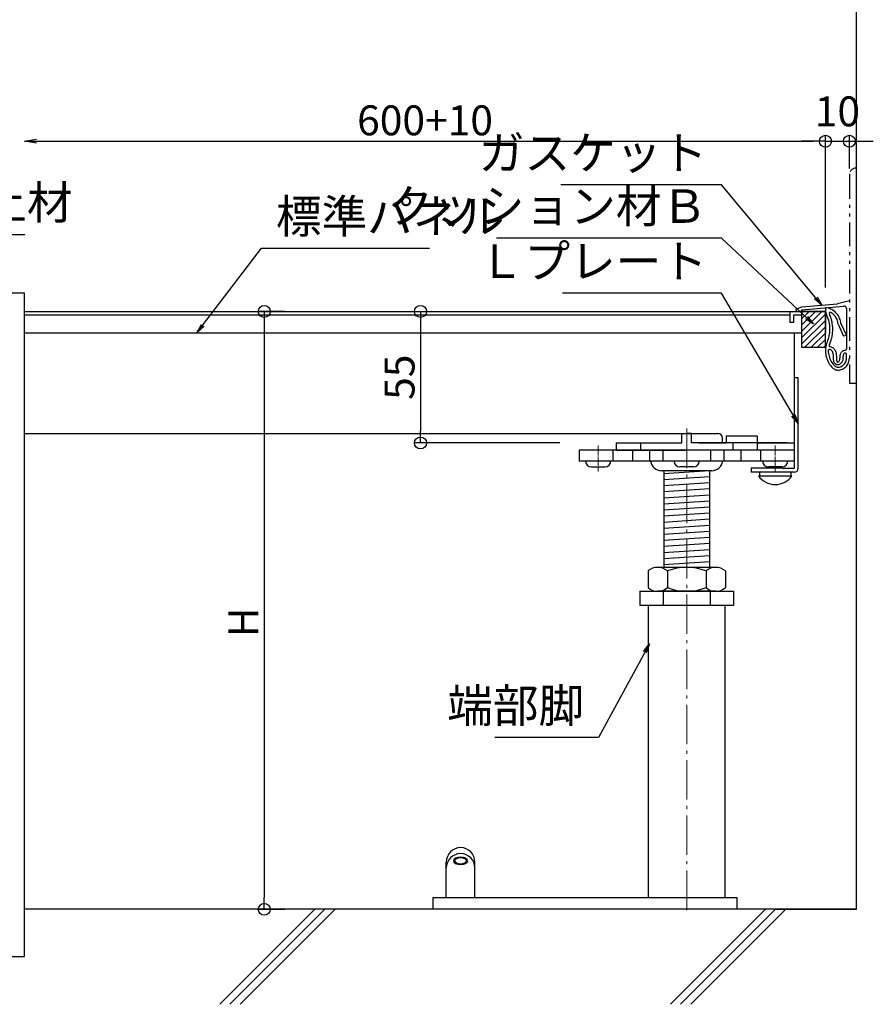
# Model space of a CAD drawing. Extents: x -13979 to -11979, y 6063 to 7448.
# Drawn here: x -12726 to -12369, y 6599 to 7010 of the extents above; entities that cross this region are included whole.
import ezdxf

# ---------------------------------------------------------------- set-up
doc = ezdxf.new("R2010")
doc.units = 0
doc.header["$LTSCALE"] = 0.33
doc.header["$MEASUREMENT"] = 0
doc.linetypes.add('CENTER', pattern=[12, 5, -0.8, 0.4, -0.8, 5])
doc.linetypes.add('PHANTOM2', pattern=[20, 10, -2.5, 1.25, -2.5, 1.25, -2.5])
doc.layers.get('0').update_dxf_attribs({"linetype": 'CONTINUOUS'})
doc.layers.get('DEFPOINTS').update_dxf_attribs({"linetype": 'CONTINUOUS'})
for name, color, linetype in [('08文字', 21, 'CONTINUOUS'), ('7', 9, 'CONTINUOUS'), ('F-0', 7, 'CONTINUOUS'), ('一般寸法', 11, 'CONTINUOUS'), ('支持ﾎﾞﾙﾄ', 5, 'CONTINUOUS'), ('ｺﾞﾑ座', 3, 'CONTINUOUS'), ('ﾅｯﾄ', 30, 'CONTINUOUS'), ('ﾊﾟｲﾌﾟ', 3, 'CONTINUOUS'), ('ﾊﾟﾈﾙ', 4, 'CONTINUOUS'), ('ﾊﾟﾈﾙ受け', 2, 'CONTINUOUS')]:
    doc.layers.add(name, color=color, linetype=linetype)
doc.layers.add('center', color=5, linetype='CENTER', lineweight=18)
doc.styles.get("Standard").update_dxf_attribs({"font": 'simplex.shx', "width": 0.8, "bigfont": 'bigfont.shx'})
doc.dimstyles.new('一般寸法', dxfattribs={"dimscale": 4, "dimtxt": 3.5, "dimasz": 1, "dimexe": 0.5, "dimexo": 2, "dimgap": 0.5, "dimtad": 1, "dimzin": 9, "dimdsep": 46, "dimtxsty": 'Standard', "dimblk1": 'ORIGIN', "dimblk2": 'ORIGIN', "dimsah": 1, "dimcen": 1, "dimclrd": 11, "dimclre": 11, "dimclrt": 2, "dimadec": 0, "dimazin": 2, "dimtfac": 1, "dimtmove": 2, "dimatfit": 3, "dimldrblk": 'OPEN', "dimfxl": 0.5, "dimtolj": 1, "dimtzin": 9, "dimarcsym": 0})
doc.dimstyles.new('平面割付寸法', dxfattribs={"dimscale": 4, "dimtxt": 3.5, "dimasz": 1, "dimexe": 0.5, "dimexo": 2, "dimgap": 0.5, "dimtad": 1, "dimlfac": 5, "dimzin": 9, "dimdsep": 46, "dimtxsty": 'Standard', "dimblk1": 'ORIGIN', "dimblk2": 'ORIGIN', "dimsah": 1, "dimcen": 1, "dimclrd": 11, "dimclre": 11, "dimclrt": 2, "dimadec": 0, "dimazin": 2, "dimtfac": 1, "dimtmove": 2, "dimatfit": 3, "dimldrblk": 'OPEN', "dimfxl": 0.5, "dimtolj": 1, "dimtzin": 9, "dimarcsym": 0})
doc.dimstyles.new('詳細寸法', dxfattribs={"dimscale": 5, "dimtxt": 2.5, "dimasz": 1, "dimexe": 0.5, "dimexo": 2, "dimgap": 0.5, "dimtad": 1, "dimzin": 9, "dimdsep": 46, "dimtxsty": 'Standard', "dimblk1": 'ORIGIN', "dimblk2": 'ORIGIN', "dimsah": 1, "dimcen": 1, "dimclrd": 11, "dimclre": 11, "dimclrt": 2, "dimadec": 0, "dimazin": 2, "dimtfac": 1, "dimtmove": 2, "dimatfit": 3, "dimldrblk": 'OPEN', "dimfxl": 0.5, "dimtolj": 1, "dimtzin": 9, "dimarcsym": 0})

# ---------------------------------------------------------------- blocks, each defined once
blk = doc.blocks.new('_OPEN')
at = {"color": 0, "linetype": 'ByBlock'}
for p, q in [((-1, 0.167), (0, 0)), ((0, 0), (-1, -0.167)), ((0, 0), (-1, 0))]:
    blk.add_line(p, q, dxfattribs=at)
blk = doc.blocks.new('_ORIGIN')
at = {"color": 0, "linetype": 'ByBlock'}
blk.add_line((0, 0), (-1, 0), dxfattribs=at)
blk.add_circle((0, 0), 0.5, dxfattribs=at)
blk = doc.blocks.new('*D54')
at = {"layer": 'DEFPOINTS', "color": 0, "transparency": 16777216}
for p in [(-12389.41, 6959.51), (-12724.12, 6895.99), (-12389.41, 6888.35)]:
    blk.add_point(p, dxfattribs=at)
at = {"layer": '一般寸法', "color": 11, "lineweight": -2, "transparency": 16777216}
for p, q in [((-12389.41, 6898.35), (-12389.41, 6962.01)), ((-12719.12, 6959.51), (-12394.41, 6959.51))]:
    blk.add_line(p, q, dxfattribs=at)
at = {"layer": '一般寸法', "color": 11, "lineweight": -2, "transparency": 16777216, "xscale": 5, "yscale": 5, "zscale": 5}
blk.add_blockref('_ORIGIN', (-12389.41, 6959.51), dxfattribs=at)
at = {"layer": '一般寸法', "color": 11, "lineweight": -2, "transparency": 16777216, "xscale": 5, "yscale": 5, "zscale": 5, "rotation": 180}
blk.add_blockref('_OPEN', (-12724.12, 6959.51), dxfattribs=at)
at = {"layer": '一般寸法', "color": 2, "transparency": 16777216, "insert": (-12556.77, 6968.26), "char_height": 12.5, "attachment_point": 5}
blk.add_mtext('\\A1;600+10', dxfattribs=at)
blk = doc.blocks.new('*D55')
at = {"layer": 'DEFPOINTS', "color": 0, "transparency": 16777216}
for p in [(-12379.41, 6959.51), (-12379.41, 6938.1), (-12389.41, 6891.35)]:
    blk.add_point(p, dxfattribs=at)
at = {"layer": '一般寸法', "color": 11, "lineweight": -2, "transparency": 16777216}
for p, q in [((-12389.41, 6901.35), (-12389.41, 6962.01)), ((-12379.41, 6948.1), (-12379.41, 6962.01)), ((-12394.41, 6959.51), (-12399.41, 6959.51)), ((-12389.41, 6959.51), (-12379.41, 6959.51)), ((-12374.41, 6959.51), (-12369.41, 6959.51))]:
    blk.add_line(p, q, dxfattribs=at)
at = {"layer": '一般寸法', "color": 11, "lineweight": -2, "transparency": 16777216, "xscale": 5, "yscale": 5, "zscale": 5}
blk.add_blockref('_ORIGIN', (-12389.41, 6959.51), dxfattribs=at)
at = {"layer": '一般寸法', "color": 11, "lineweight": -2, "transparency": 16777216, "xscale": 5, "yscale": 5, "zscale": 5, "rotation": 180}
blk.add_blockref('_ORIGIN', (-12379.41, 6959.51), dxfattribs=at)
at = {"layer": '一般寸法', "color": 2, "transparency": 16777216, "insert": (-12384.41, 6972.01), "char_height": 12.5, "attachment_point": 5}
blk.add_mtext('\\A1;10', dxfattribs=at)
blk = doc.blocks.new('*D56')
at = {"layer": 'DEFPOINTS', "color": 0, "transparency": 16777216}
for p in [(-12558.67, 6888.35), (-12558.67, 6833.35), (-12490.41, 6833.35)]:
    blk.add_point(p, dxfattribs=at)
at = {"layer": '一般寸法', "color": 11, "lineweight": -2, "transparency": 16777216}
for p, q in [((-12568.67, 6888.35), (-12561.17, 6888.35)), ((-12558.67, 6883.35), (-12558.67, 6838.35)), ((-12500.41, 6833.35), (-12561.17, 6833.35))]:
    blk.add_line(p, q, dxfattribs=at)
at = {"layer": '一般寸法', "color": 11, "lineweight": -2, "transparency": 16777216, "xscale": 5, "yscale": 5, "zscale": 5}
for p, rotation in [((-12558.67, 6888.35), 90), ((-12558.67, 6833.35), 270)]:
    blk.add_blockref('_ORIGIN', p, dxfattribs=dict(at, rotation=rotation))
at = {"layer": '一般寸法', "color": 2, "transparency": 16777216, "insert": (-12567.42, 6860.85), "char_height": 12.5, "attachment_point": 5, "rotation": 90}
blk.add_mtext('\\A1;55', dxfattribs=at)
blk = doc.blocks.new('*D10')
at = {"layer": 'DEFPOINTS', "color": 0, "transparency": 16777216}
for p in [(-12605.35, 6888.35), (-12623.97, 6638.35), (-12605.35, 6638.35)]:
    blk.add_point(p, dxfattribs=at)
at = {"layer": '一般寸法', "color": 11, "lineweight": -2, "transparency": 16777216}
for p, q in [((-12615.35, 6888.35), (-12626.47, 6888.35)), ((-12623.97, 6883.35), (-12623.97, 6643.35)), ((-12615.35, 6638.35), (-12626.47, 6638.35))]:
    blk.add_line(p, q, dxfattribs=at)
at = {"layer": '一般寸法', "color": 11, "lineweight": -2, "transparency": 16777216, "xscale": 5, "yscale": 5, "zscale": 5}
for p, rotation in [((-12623.97, 6888.35), 90), ((-12623.97, 6638.35), 270)]:
    blk.add_blockref('_ORIGIN', p, dxfattribs=dict(at, rotation=rotation))
at = {"layer": '一般寸法', "color": 2, "transparency": 16777216, "insert": (-12632.72, 6758.35), "char_height": 12.5, "attachment_point": 5, "rotation": 90}
blk.add_mtext('\\A1;H', dxfattribs=at)

msp = doc.modelspace()

# ---------------------------------------------------------------- hatches: boundary and pattern name
at = {"layer": 'ｺﾞﾑ座', "linetype": 'Continuous', "ltscale": 3}
h = msp.add_hatch(dxfattribs=at)
h.set_pattern_fill('ANSI31', color=0, scale=15, style=0)
h.set_pattern_definition([(45, (-14046.4293, 10745.6776), (-1.3258252, 1.3258252), [])])
h.paths.add_polyline_path([(-12399.4131, 6873.3543), (-12389.4131, 6873.3543), (-12389.4131, 6888.3543), (-12399.4131, 6888.3543)])

# ---------------------------------------------------------------- linework, layer by layer
at = {"color": 3, "linetype": 'PHANTOM2', "ltscale": 3}
for p, q in [((-12379.4132, 6945.3543), (-12379.4132, 6858.3543)), ((-12379.4132, 6858.3543), (-12376.4133, 6858.3543))]:
    msp.add_line(p, q, dxfattribs=at)
at = {"color": 3, "linetype": 'Continuous'}
for p, q in [((-12379.4132, 6892.8093), (-12384.3933, 6891.5733)), ((-12401.7662, 6889.3503), (-12399.3362, 6890.2653)), ((-12401.7662, 6889.3503), (-12401.6792, 6888.3543)), ((-12401.6792, 6888.3543), (-12399.1892, 6888.5733)), ((-12399.3362, 6890.2653), (-12384.3933, 6891.5733)), ((-12399.2313, 6889.0712), (-12381.6993, 6890.6043)), ((-12399.1892, 6888.5733), (-12399.2313, 6889.0712)), ((-12389.3972, 6889.9293), (-12389.4111, 6889.4105)), ((-12389.4111, 6889.4105), (-12389.3882, 6888.8913)), ((-12388.8489, 6889.8465), (-12389.3972, 6889.9293)), ((-12389.3882, 6888.8913), (-12389.3296, 6888.3737)), ((-12389.3296, 6888.3737), (-12389.2322, 6887.8623)), ((-12389.3296, 6888.3737), (-12389.2321, 6887.8623)), ((-12389.2322, 6887.8623), (-12389.1038, 6887.388)), ((-12388.3081, 6889.7223), (-12388.8489, 6889.8465)), ((-12387.779, 6889.5578), (-12388.3081, 6889.7223)), ((-12387.2643, 6889.3534), (-12387.779, 6889.5578)), ((-12387.6622, 6887.8619), (-12387.7471, 6887.7723)), ((-12387.5581, 6887.9283), (-12387.6622, 6887.8619)), ((-12387.4407, 6887.9696), (-12387.5581, 6887.9283)), ((-12387.3182, 6887.9793), (-12387.4407, 6887.9696)), ((-12387.199, 6887.9541), (-12387.3182, 6887.9793)), ((-12386.7669, 6889.108), (-12387.2643, 6889.3534)), ((-12387.0843, 6887.9073), (-12387.199, 6887.9541)), ((-12386.705, 6887.6696), (-12387.0843, 6887.9073)), ((-12386.2892, 6888.8253), (-12386.7669, 6889.108)), ((-12385.834, 6888.5092), (-12386.2892, 6888.8253)), ((-12385.4042, 6888.1593), (-12385.834, 6888.5092)), ((-12385.0037, 6887.7752), (-12385.4042, 6888.1593)), ((-12380.6133, 6889.6083), (-12380.6133, 6872.7123)), ((-12389.1038, 6887.388), (-12388.9262, 6886.8663)), ((-12388.9262, 6886.8663), (-12388.6588, 6886.1568)), ((-12388.6588, 6886.1568), (-12388.4013, 6885.4443)), ((-12388.4013, 6885.4443), (-12388.1884, 6884.7139)), ((-12388.1884, 6884.7139), (-12388.0202, 6883.9713)), ((-12388.0202, 6883.9713), (-12387.8866, 6883.2239)), ((-12387.8069, 6887.6638), (-12387.8373, 6887.5443)), ((-12387.8373, 6887.5443), (-12387.836, 6887.425)), ((-12387.836, 6887.425), (-12387.8073, 6887.2982)), ((-12387.8073, 6887.2982), (-12387.7812, 6887.2154)), ((-12387.7471, 6887.7723), (-12387.8069, 6887.6638)), ((-12387.7812, 6887.2154), (-12387.6813, 6886.9984)), ((-12387.6813, 6886.9984), (-12387.3993, 6886.279)), ((-12387.3993, 6886.279), (-12387.1743, 6885.5372)), ((-12387.1743, 6885.5372), (-12386.9763, 6884.7873)), ((-12386.9763, 6884.7873), (-12386.8083, 6884.0314)), ((-12386.8083, 6884.0314), (-12386.6782, 6883.2676)), ((-12386.2832, 6887.3313), (-12386.705, 6887.6696)), ((-12385.9222, 6886.9909), (-12386.2832, 6887.3313)), ((-12385.5843, 6886.6293), (-12385.9222, 6886.9909)), ((-12385.2806, 6886.2399), (-12385.5843, 6886.6293)), ((-12385.0112, 6885.8253), (-12385.2806, 6886.2399)), ((-12384.7758, 6885.3913), (-12385.0112, 6885.8253)), ((-12384.6332, 6887.3613), (-12385.0037, 6887.7752)), ((-12384.5763, 6884.9403), (-12384.7758, 6885.3913)), ((-12384.2949, 6886.922), (-12384.6332, 6887.3613)), ((-12384.4144, 6884.4739), (-12384.5763, 6884.9403)), ((-12384.2913, 6883.9954), (-12384.4144, 6884.4739)), ((-12383.9912, 6886.4583), (-12384.2949, 6886.922)), ((-12384.2069, 6883.5074), (-12384.2913, 6883.9954)), ((-12383.7248, 6885.9727), (-12383.9912, 6886.4583)), ((-12383.4962, 6885.4683), (-12383.7248, 6885.9727)), ((-12383.3051, 6884.9471), (-12383.4962, 6885.4683)), ((-12383.1542, 6884.4123), (-12383.3051, 6884.9471)), ((-12383.0463, 6883.8678), (-12383.1542, 6884.4123)), ((-12382.9801, 6883.3173), (-12383.0463, 6883.8678)), ((-12387.8866, 6883.2239), (-12387.7892, 6882.4713)), ((-12387.7892, 6882.4713), (-12387.7308, 6881.7053)), ((-12387.7281, 6880.2579), (-12387.7771, 6879.5643)), ((-12387.7308, 6881.7053), (-12387.7113, 6880.9533)), ((-12387.7113, 6880.9533), (-12387.7281, 6880.2579)), ((-12386.6782, 6883.2676), (-12386.5863, 6882.4983)), ((-12386.5863, 6882.4983), (-12386.5304, 6881.7239)), ((-12386.5298, 6880.2025), (-12386.5833, 6879.4533)), ((-12386.5304, 6881.7239), (-12386.5112, 6880.9533)), ((-12386.5112, 6880.9533), (-12386.5298, 6880.2025)), ((-12384.1623, 6883.0144), (-12384.2069, 6883.5074)), ((-12384.1651, 6883.0144), (-12381.8103, 6877.9684)), ((-12382.9801, 6883.3203), (-12380.6133, 6878.2443)), ((-12388.7312, 6875.5143), (-12388.9414, 6874.9004)), ((-12388.5025, 6876.1662), (-12388.7312, 6875.5143)), ((-12388.2872, 6876.8343), (-12388.5025, 6876.1662)), ((-12388.1107, 6877.5065), (-12388.2872, 6876.8343)), ((-12387.9692, 6878.1873), (-12388.1107, 6877.5065)), ((-12387.8576, 6878.8738), (-12387.9692, 6878.1873)), ((-12387.7771, 6879.5643), (-12387.8576, 6878.8738)), ((-12387.3705, 6875.748), (-12387.6153, 6875.0792)), ((-12387.1352, 6876.5043), (-12387.3705, 6875.748)), ((-12386.9467, 6877.231), (-12387.1352, 6876.5043)), ((-12386.7902, 6877.9653), (-12386.9467, 6877.231)), ((-12386.6693, 6878.7068), (-12386.7902, 6877.9653)), ((-12386.5833, 6879.4533), (-12386.6693, 6878.7068)), ((-12380.6133, 6878.2443), (-12381.8072, 6877.9684)), ((-12389.4012, 6872.3532), (-12389.4123, 6871.7043)), ((-12389.4123, 6871.7043), (-12389.3793, 6871.056)), ((-12389.3492, 6873.0003), (-12389.4012, 6872.3532)), ((-12389.259, 6873.6435), (-12389.3492, 6873.0003)), ((-12389.1243, 6874.2783), (-12389.259, 6873.6435)), ((-12388.9414, 6874.9004), (-12389.1243, 6874.2783)), ((-12388.2121, 6871.9533), (-12388.2173, 6871.3632)), ((-12388.1884, 6872.1257), (-12388.2121, 6871.9533)), ((-12388.1613, 6872.1723), (-12388.1884, 6872.1257)), ((-12388.1015, 6872.2673), (-12388.1613, 6872.1723)), ((-12388.0202, 6872.3463), (-12388.1015, 6872.2673)), ((-12387.9231, 6872.4049), (-12388.0202, 6872.3463)), ((-12387.8162, 6872.4393), (-12387.9231, 6872.4049)), ((-12387.8852, 6874.2663), (-12387.8992, 6874.129)), ((-12387.8992, 6874.129), (-12387.8852, 6873.9933)), ((-12387.7794, 6874.6438), (-12387.8852, 6874.2663)), ((-12387.8852, 6873.9933), (-12387.8297, 6873.8666)), ((-12387.8297, 6873.8666), (-12387.7383, 6873.7624)), ((-12387.7042, 6872.4483), (-12387.8162, 6872.4393)), ((-12387.6153, 6875.0792), (-12387.7794, 6874.6438)), ((-12387.7383, 6873.7624), (-12387.648, 6873.6979)), ((-12387.5913, 6872.4363), (-12387.7042, 6872.4483)), ((-12387.648, 6873.6979), (-12387.4921, 6873.6393)), ((-12387.3693, 6872.3647), (-12387.5913, 6872.4363)), ((-12387.4921, 6873.6393), (-12387.1512, 6873.5419)), ((-12387.1292, 6872.2473), (-12387.3693, 6872.3647)), ((-12387.1512, 6873.5419), (-12386.8172, 6873.4353)), ((-12386.9208, 6872.1081), (-12387.1292, 6872.2473)), ((-12386.7332, 6871.9412), (-12386.9208, 6872.1081)), ((-12386.8172, 6873.4353), (-12386.5012, 6873.2774)), ((-12386.5712, 6871.7493), (-12386.7332, 6871.9412)), ((-12386.4392, 6871.5362), (-12386.5712, 6871.7493)), ((-12386.5012, 6873.2774), (-12386.2083, 6873.0753)), ((-12386.341, 6871.3073), (-12386.4392, 6871.5362)), ((-12386.2083, 6873.0753), (-12385.9408, 6872.8431)), ((-12385.9408, 6872.8431), (-12385.7012, 6872.5833)), ((-12385.7012, 6872.5833), (-12385.4935, 6872.2963)), ((-12385.4935, 6872.2963), (-12385.3232, 6871.9863)), ((-12385.3232, 6871.9863), (-12385.1999, 6871.687)), ((-12385.1999, 6871.687), (-12385.0952, 6871.3203)), ((-12382.7937, 6871.202), (-12382.6083, 6871.4343)), ((-12382.6083, 6871.4343), (-12382.3979, 6871.6423)), ((-12382.3979, 6871.6423), (-12382.1643, 6871.8243)), ((-12382.1643, 6871.8243), (-12381.9104, 6871.977)), ((-12381.9104, 6871.977), (-12381.6393, 6872.0913)), ((-12381.6393, 6872.0913), (-12381.3329, 6872.1669)), ((-12381.3329, 6872.1669), (-12381.0633, 6872.2203)), ((-12381.0633, 6872.2203), (-12380.9449, 6872.253)), ((-12380.9449, 6872.253), (-12380.8353, 6872.3043)), ((-12380.8353, 6872.3043), (-12380.7409, 6872.3831)), ((-12380.7409, 6872.3831), (-12380.6702, 6872.4843)), ((-12380.6702, 6872.4843), (-12380.6285, 6872.5983)), ((-12380.6285, 6872.5983), (-12380.6133, 6872.7183)), ((-12389.3793, 6871.056), (-12389.3043, 6870.4113)), ((-12389.3043, 6870.4113), (-12389.1868, 6869.774)), ((-12389.1868, 6869.774), (-12389.0282, 6869.1453)), ((-12389.0282, 6869.1453), (-12388.8306, 6868.5261)), ((-12388.8306, 6868.5261), (-12388.5933, 6867.9213)), ((-12388.5933, 6867.9213), (-12388.3169, 6867.3356)), ((-12388.3169, 6867.3356), (-12388.0023, 6866.7693)), ((-12388.2173, 6871.3632), (-12388.1432, 6870.7773)), ((-12388.1432, 6870.7773), (-12388.0433, 6870.1948)), ((-12388.0433, 6870.1948), (-12387.9152, 6869.6193)), ((-12387.9152, 6869.6193), (-12387.7447, 6869.0549)), ((-12387.7447, 6869.0549), (-12387.5342, 6868.5033)), ((-12387.5342, 6868.5033), (-12387.2895, 6867.9661)), ((-12387.2895, 6867.9661), (-12387.0092, 6867.4473)), ((-12387.0092, 6867.4473), (-12386.693, 6866.9501)), ((-12386.2683, 6871.0683), (-12386.341, 6871.3073)), ((-12386.1683, 6870.5797), (-12386.2683, 6871.0683)), ((-12386.0852, 6870.0153), (-12386.1683, 6870.5797)), ((-12386.0242, 6869.4857), (-12386.0852, 6870.0153)), ((-12385.9893, 6868.9563), (-12386.0242, 6869.4857)), ((-12385.9891, 6868.4242), (-12385.9893, 6868.9563)), ((-12385.9773, 6867.8883), (-12385.9891, 6868.4242)), ((-12385.9109, 6867.4231), (-12385.9773, 6867.8883)), ((-12385.7582, 6867.0063), (-12385.9109, 6867.4231)), ((-12385.0952, 6871.3203), (-12384.9789, 6870.7504)), ((-12384.9789, 6870.7504), (-12384.8941, 6870.1743)), ((-12384.8941, 6870.1743), (-12384.8243, 6869.5957)), ((-12384.8243, 6869.5957), (-12384.7892, 6869.0163)), ((-12384.7892, 6869.0163), (-12384.7924, 6868.3813)), ((-12384.7924, 6868.3813), (-12384.7774, 6867.8553)), ((-12384.7774, 6867.8553), (-12384.7556, 6867.7209)), ((-12384.7556, 6867.7209), (-12384.7142, 6867.5943)), ((-12384.7142, 6867.5943), (-12384.6444, 6867.4822)), ((-12384.6444, 6867.4822), (-12384.5582, 6867.3783)), ((-12384.5582, 6867.3783), (-12384.4555, 6867.2728)), ((-12384.2552, 6867.1893), (-12384.0537, 6867.3)), ((-12384.0537, 6867.3), (-12383.8802, 6867.4503)), ((-12383.8802, 6867.4503), (-12383.7259, 6867.6177)), ((-12383.7259, 6867.6177), (-12383.5924, 6867.8014)), ((-12383.5924, 6867.8014), (-12383.4849, 6868.0028)), ((-12383.4849, 6868.0028), (-12383.4093, 6868.2183)), ((-12383.4093, 6868.2183), (-12383.3683, 6868.4168)), ((-12383.3683, 6868.4168), (-12383.3462, 6868.6713)), ((-12383.3462, 6868.6713), (-12383.3275, 6869.1072)), ((-12383.3275, 6869.1072), (-12383.3042, 6869.5413)), ((-12383.3042, 6869.5413), (-12383.2445, 6869.9888)), ((-12383.2445, 6869.9888), (-12383.1542, 6870.3962)), ((-12383.1542, 6870.3962), (-12383.0649, 6870.6778)), ((-12383.0649, 6870.6778), (-12382.9473, 6870.9483)), ((-12382.9473, 6870.9483), (-12382.7937, 6871.202)), ((-12382.4193, 6867.4503), (-12382.5697, 6867.1725)), ((-12382.2997, 6867.7418), (-12382.4193, 6867.4503)), ((-12382.2152, 6868.0443), (-12382.2997, 6867.7418)), ((-12382.1684, 6868.3557), (-12382.2152, 6868.0443)), ((-12382.1462, 6868.6713), (-12382.1684, 6868.3557)), ((-12382.1319, 6869.0343), (-12382.1462, 6868.6713)), ((-12382.1132, 6869.4093), (-12382.1319, 6869.0343)), ((-12382.0735, 6869.7645), (-12382.1132, 6869.4093)), ((-12381.9872, 6870.1143), (-12382.0735, 6869.7645)), ((-12381.7412, 6870.5792), (-12381.9872, 6870.1143)), ((-12381.3213, 6870.9244), (-12381.7412, 6870.5792)), ((-12381.1544, 6870.9782), (-12381.3213, 6870.9244)), ((-12381.0782, 6870.9693), (-12381.1544, 6870.9782)), ((-12381.099, 6866.947), (-12380.9253, 6867.2943)), ((-12380.9555, 6870.9456), (-12381.0782, 6870.9693)), ((-12380.8413, 6870.8913), (-12380.9555, 6870.9456)), ((-12380.9253, 6867.2943), (-12380.7872, 6867.6588)), ((-12380.7444, 6870.8116), (-12380.8413, 6870.8913)), ((-12380.7872, 6867.6588), (-12380.6911, 6868.0352)), ((-12380.6732, 6870.7113), (-12380.7444, 6870.8116)), ((-12380.6911, 6868.0352), (-12380.6435, 6868.3634)), ((-12380.6334, 6870.5952), (-12380.6732, 6870.7113)), ((-12380.6435, 6868.3634), (-12380.6133, 6868.8062)), ((-12380.6133, 6870.4712), (-12380.6334, 6870.5952)), ((-12380.5846, 6869.7261), (-12380.6133, 6870.4712)), ((-12380.6133, 6868.8062), (-12380.5846, 6869.7261)), ((-12379.7282, 6867.0544), (-12379.5903, 6867.4794)), ((-12379.5903, 6867.4794), (-12379.4912, 6867.9153)), ((-12379.4912, 6867.9153), (-12379.4325, 6868.3591)), ((-12379.4325, 6868.3591), (-12379.4132, 6868.8062)), ((-12388.0023, 6866.7693), (-12387.6508, 6866.2228)), ((-12387.6508, 6866.2228), (-12387.2672, 6865.6983)), ((-12387.2672, 6865.6983), (-12386.8275, 6865.1746)), ((-12386.8275, 6865.1746), (-12386.4001, 6864.7353)), ((-12386.693, 6866.9501), (-12386.3462, 6866.4724)), ((-12386.4001, 6864.7353), (-12386.1226, 6864.4977)), ((-12386.3462, 6866.4724), (-12385.9393, 6865.9844)), ((-12386.1226, 6864.4977), (-12385.8242, 6864.2882)), ((-12385.9393, 6865.9844), (-12385.5602, 6865.5934)), ((-12385.8242, 6864.2882), (-12385.502, 6864.1173)), ((-12385.6084, 6866.7617), (-12385.7582, 6867.0063)), ((-12385.4523, 6866.5772), (-12385.6084, 6866.7617)), ((-12385.5602, 6865.5934), (-12385.3863, 6865.4455)), ((-12385.502, 6864.1173), (-12385.1612, 6863.9853)), ((-12385.2674, 6866.3897), (-12385.4523, 6866.5772)), ((-12385.3863, 6865.4455), (-12385.2002, 6865.3143)), ((-12385.0622, 6866.2263), (-12385.2674, 6866.3897)), ((-12385.2002, 6865.3143), (-12384.999, 6865.2077)), ((-12385.1612, 6863.9853), (-12384.808, 6863.8911)), ((-12384.8549, 6866.1048), (-12385.0622, 6866.2263)), ((-12384.999, 6865.2077), (-12384.7863, 6865.1253)), ((-12384.6363, 6866.0223), (-12384.8549, 6866.1048)), ((-12384.808, 6863.8911), (-12384.4473, 6863.8383)), ((-12384.7863, 6865.1253), (-12384.5669, 6865.0658)), ((-12384.4023, 6865.9818), (-12384.6363, 6866.0223)), ((-12384.5669, 6865.0658), (-12384.3422, 6865.0323)), ((-12384.4555, 6867.2728), (-12384.3601, 6867.1983)), ((-12384.4473, 6863.8383), (-12384.0943, 6863.8267)), ((-12384.1651, 6865.9864), (-12384.4023, 6865.9818)), ((-12384.3601, 6867.1983), (-12384.3316, 6867.1842)), ((-12384.3422, 6865.0323), (-12384.134, 6865.0243)), ((-12384.3316, 6867.1842), (-12384.3032, 6867.1773)), ((-12384.3036, 6867.1719), (-12384.2552, 6867.1893)), ((-12384.3032, 6867.1773), (-12384.3036, 6867.1719)), ((-12383.9336, 6866.034), (-12384.1651, 6865.9864)), ((-12384.134, 6865.0243), (-12383.8861, 6865.0443)), ((-12384.0943, 6863.8267), (-12383.7213, 6863.8563)), ((-12383.7122, 6866.1183), (-12383.9336, 6866.034)), ((-12383.8861, 6865.0443), (-12383.5046, 6865.1156)), ((-12383.7213, 6863.8563), (-12383.2796, 6863.9354)), ((-12383.4475, 6866.2692), (-12383.7122, 6866.1183)), ((-12383.5046, 6865.1156), (-12383.1333, 6865.2303)), ((-12383.1873, 6866.4632), (-12383.4475, 6866.2692)), ((-12383.2796, 6863.9354), (-12382.8483, 6864.0572)), ((-12382.9562, 6866.6771), (-12383.1873, 6866.4632)), ((-12383.1333, 6865.2303), (-12382.7752, 6865.3796)), ((-12382.7492, 6866.9134), (-12382.9562, 6866.6771)), ((-12382.8483, 6864.0572), (-12382.4311, 6864.2164)), ((-12382.7752, 6865.3796), (-12382.4343, 6865.5633)), ((-12382.5697, 6867.1725), (-12382.7492, 6866.9134)), ((-12382.4343, 6865.5633), (-12382.1132, 6865.7828)), ((-12382.4311, 6864.2164), (-12382.0293, 6864.4113)), ((-12382.1132, 6865.7828), (-12381.8161, 6866.0342)), ((-12382.0293, 6864.4113), (-12381.646, 6864.6421)), ((-12381.8161, 6866.0342), (-12381.5461, 6866.3139)), ((-12381.646, 6864.6421), (-12381.2851, 6864.9063)), ((-12381.5461, 6866.3139), (-12381.3062, 6866.6193)), ((-12381.3062, 6866.6193), (-12381.099, 6866.947)), ((-12381.2851, 6864.9063), (-12380.9489, 6865.2008)), ((-12380.9489, 6865.2008), (-12380.6402, 6865.5243)), ((-12380.6402, 6865.5243), (-12380.3614, 6865.8757)), ((-12380.3614, 6865.8757), (-12380.1152, 6866.2504)), ((-12380.1152, 6866.2504), (-12379.9037, 6866.6436)), ((-12379.9037, 6866.6436), (-12379.7282, 6867.0544))]:
    msp.add_line(p, q, dxfattribs=at)
for p, q in [((-12404.3131, 6886.7543), (-12724.1213, 6886.7543)), ((-12399.4131, 6886.7543), (-12402.7131, 6886.7543))]:
    msp.add_line(p, q)
at = {"color": 3, "linetype": 'PHANTOM2'}
msp.add_arc((-12376.4132, 6945.3543), 3, 90, 180, dxfattribs=at)
at = {"color": 3, "linetype": 'Continuous'}
msp.add_arc((-12381.6123, 6889.6083), 1, 0, 95.000183, dxfattribs=at)
at = {"layer": '7', "ltscale": 5}
for p, q in [((-12376.4131, 6638.3543), (-12376.4131, 7059.8869)), ((-12376.4131, 6638.3543), (-12724.1213, 6638.3543)), ((-12409.9142, 6638.3543), (-12376.4131, 6638.3543))]:
    msp.add_line(p, q, dxfattribs=at)
at = {"layer": 'center', "ltscale": 10}
msp.add_line((-12447.4142, 6839.3547), (-12447.4142, 6636.3543), dxfattribs=at)
at = {"layer": 'center'}
for p, q in [((-12484.4142, 6832.3547), (-12484.4142, 6821.3547)), ((-12410.4142, 6832.3547), (-12410.4142, 6821.3547))]:
    msp.add_line(p, q, dxfattribs=at)
at = {"layer": 'DEFPOINTS'}
msp.add_lwpolyline([(-12724.1213, 6895.9884), (-12731.2682, 6895.9884), (-12731.2682, 6618.6006), (-12724.1213, 6618.6006)], close=True, dxfattribs=at)
at = {"layer": 'F-0', "color": 9, "linetype": 'Continuous'}
for p, q in [((-12642.5948, 6598.6395), (-12602.8823, 6638.3543)), ((-12638.353, 6598.6395), (-12598.6405, 6638.3543)), ((-12634.1107, 6598.6395), (-12594.3959, 6638.3543)), ((-12454.1826, 6598.6395), (-12414.4701, 6638.3543)), ((-12449.9407, 6598.6395), (-12410.2282, 6638.3543)), ((-12445.6984, 6598.6395), (-12405.9836, 6638.3543))]:
    msp.add_line(p, q, dxfattribs=at)
at = {"layer": '支持ﾎﾞﾙﾄ', "color": 7}
for p, q in [((-12456.9142, 6821.7547), (-12456.9142, 6781.3547)), ((-12437.9142, 6821.7547), (-12456.9142, 6820.4847)), ((-12437.9142, 6819.2147), (-12456.9142, 6817.9447)), ((-12437.9142, 6821.7547), (-12437.9142, 6781.3547)), ((-12437.9142, 6816.6747), (-12456.9142, 6815.4047)), ((-12437.9142, 6814.1347), (-12456.9142, 6812.8647)), ((-12437.9142, 6811.5947), (-12456.9142, 6810.3247)), ((-12437.9142, 6809.0547), (-12456.9142, 6807.7847)), ((-12437.9142, 6806.5147), (-12456.9142, 6805.2447)), ((-12437.9142, 6803.9747), (-12456.9142, 6802.7047)), ((-12437.9142, 6801.4347), (-12456.9142, 6800.1647)), ((-12437.9142, 6798.8947), (-12456.9142, 6797.6247)), ((-12437.9142, 6796.3547), (-12456.9142, 6795.0847)), ((-12437.9142, 6793.8147), (-12456.9142, 6792.5447)), ((-12437.9142, 6791.2747), (-12456.9142, 6790.0047)), ((-12437.9142, 6788.7347), (-12456.9142, 6787.4647)), ((-12437.9142, 6786.1947), (-12456.9142, 6784.9247)), ((-12437.9142, 6783.6547), (-12456.9142, 6782.3847)), ((-12456.9142, 6771.3547), (-12437.9142, 6771.3547)), ((-12456.9142, 6771.3547), (-12456.9142, 6771.3547)), ((-12437.9142, 6771.3547), (-12437.9142, 6771.3547))]:
    msp.add_line(p, q, dxfattribs=at)
at = {"layer": 'ｺﾞﾑ座', "color": 0, "linetype": 'Continuous', "ltscale": 3}
for p, q in [((-12399.4131, 6888.3543), (-12389.4131, 6888.3543)), ((-12399.4131, 6873.3543), (-12389.4131, 6873.3543))]:
    msp.add_line(p, q, dxfattribs=at)
at = {"layer": 'ｺﾞﾑ座', "color": 7}
for p, q in [((-12476.9142, 6830.3547), (-12447.4142, 6830.3547)), ((-12466.7333, 6833.3547), (-12466.7333, 6830.3547)), ((-12417.9142, 6830.3547), (-12447.4142, 6830.3547)), ((-12428.095, 6833.3547), (-12428.095, 6830.3547))]:
    msp.add_line(p, q, dxfattribs=at)
at = {"layer": 'ｺﾞﾑ座', "color": 0, "linetype": 'Continuous', "ltscale": 3}
msp.add_lwpolyline([(-12399.4131, 6873.3543), (-12389.4131, 6873.3543), (-12389.4131, 6888.3543), (-12399.4131, 6888.3543)], close=True, dxfattribs=at)
at = {"layer": 'ﾅｯﾄ', "color": 7}
for p, q in [((-12435.2898, 6781.3547), (-12459.5385, 6781.3547)), ((-12463.58, 6779.8547), (-12463.58, 6772.8547)), ((-12455.4971, 6779.8547), (-12455.4971, 6772.8547)), ((-12439.3313, 6779.8547), (-12439.3313, 6772.8547)), ((-12431.2484, 6779.8547), (-12431.2484, 6772.8547)), ((-12435.2898, 6771.3547), (-12459.5385, 6771.3547))]:
    msp.add_line(p, q, dxfattribs=at)
for centre, radius, start, end in [((-12459.5385, 6775.1602), 6.1944, 49.274807, 130.725193), ((-12447.4142, 6758.8269), 22.5278, 68.973653, 111.026347), ((-12435.2898, 6775.1602), 6.1944, 49.274807, 130.725193), ((-12459.5385, 6777.5491), 6.1944, 229.274807, 310.725193), ((-12447.4142, 6793.8825), 22.5278, 248.973653, 291.026347), ((-12435.2898, 6777.5491), 6.1944, 229.274807, 310.725193)]:
    msp.add_arc(centre, radius, start, end, dxfattribs=at)
at = {"layer": 'ﾊﾟｲﾌﾟ', "color": 7}
for p, q in [((-12467.0441, 6771.3547), (-12467.0441, 6765.3547)), ((-12467.0441, 6771.3547), (-12427.7843, 6771.3547)), ((-12457.2291, 6771.3547), (-12457.2291, 6765.3547)), ((-12437.5992, 6771.3547), (-12437.5992, 6765.3547)), ((-12427.7843, 6771.3547), (-12427.7843, 6765.3547)), ((-12427.7843, 6765.3547), (-12467.0441, 6765.3547)), ((-12427.7843, 6765.3547), (-12467.0441, 6765.3547))]:
    msp.add_line(p, q, dxfattribs=at)
at = {"layer": 'ﾊﾟﾈﾙ', "ltscale": 5}
for p, q in [((-12724.1213, 6888.3543), (-12399.4131, 6888.3543)), ((-12404.3131, 6888.3543), (-12404.3131, 6883.7543)), ((-12399.4131, 6888.3543), (-12399.4131, 6879.3543)), ((-12399.4131, 6888.3543), (-12399.4131, 6879.3543)), ((-12399.4131, 6888.3543), (-12399.4131, 6879.3543)), ((-12399.4131, 6888.3543), (-12399.4131, 6873.3543)), ((-12389.4131, 6888.3543), (-12389.4131, 6879.3543)), ((-12402.7131, 6883.7543), (-12404.3131, 6883.7543)), ((-12402.7131, 6886.7543), (-12402.7131, 6883.7543)), ((-12724.1213, 6879.3543), (-12399.4131, 6879.3543)), ((-12402.4141, 6833.3543), (-12402.4131, 6879.3543)), ((-12724.1213, 6837.3543), (-12434.4142, 6837.3543)), ((-12449.4142, 6837.3547), (-12447.4142, 6837.3547)), ((-12449.4142, 6833.3547), (-12449.4142, 6837.3547)), ((-12445.4142, 6837.3547), (-12447.4142, 6837.3547)), ((-12445.4142, 6833.3547), (-12445.4142, 6837.3547)), ((-12445.4142, 6833.3547), (-12445.4142, 6837.3547)), ((-12432.4142, 6833.3543), (-12432.4142, 6835.3543)), ((-12417.9142, 6836.2543), (-12430.9142, 6836.2543)), ((-12430.9142, 6836.2543), (-12430.9142, 6833.3543)), ((-12417.9142, 6836.2543), (-12417.9142, 6833.3543)), ((-12402.4374, 6830.3547), (-12492.3909, 6830.3547)), ((-12492.3909, 6830.3547), (-12492.3909, 6825.7547)), ((-12476.9142, 6833.3547), (-12476.9142, 6830.3547)), ((-12476.9142, 6833.3547), (-12449.4142, 6833.3547)), ((-12417.9142, 6833.3547), (-12445.4142, 6833.3547)), ((-12442.4142, 6833.3543), (-12430.9142, 6833.3543)), ((-12442.4142, 6833.3543), (-12430.9142, 6833.3543)), ((-12417.9142, 6833.3547), (-12417.9142, 6830.3547)), ((-12405.4142, 6833.3543), (-12417.9142, 6833.3543)), ((-12417.9142, 6833.3543), (-12402.4141, 6833.3543)), ((-12402.4374, 6830.3547), (-12402.4374, 6825.7547)), ((-12402.4374, 6825.7547), (-12492.3909, 6825.7547)), ((-12463.4142, 6643.3543), (-12463.4142, 6765.3547)), ((-12431.4142, 6765.3547), (-12431.4142, 6643.3543)), ((-12547.9142, 6643.3543), (-12547.9142, 6658.1389)), ((-12535.9142, 6643.3543), (-12535.9142, 6658.1389)), ((-12553.4142, 6638.3543), (-12553.4142, 6643.3543)), ((-12553.4142, 6643.3543), (-12426.4142, 6643.3543)), ((-12426.4142, 6643.3543), (-12426.4142, 6638.3543)), ((-12426.4142, 6638.3543), (-12553.4142, 6638.3543))]:
    msp.add_line(p, q, dxfattribs=at)
for centre, radius, end in [((-12434.4142, 6835.3543), 2, 90), ((-12434.4142, 6835.3543), 2, 90), ((-12541.9142, 6658.1389), 6, 180), ((-12541.9142, 6655.6389), 6, 180)]:
    msp.add_arc(centre, radius, 0, end, dxfattribs=at)
at = {"layer": 'ﾊﾟﾈﾙ', "ltscale": 5, "extrusion": (0, 0, -1)}
for major_axis in [(-3, 0), (-2.5, 0)]:
    msp.add_ellipse((-12541.9142, 6658.6389), major_axis=major_axis, ratio=0.5, dxfattribs=at)
at = {"layer": 'ﾊﾟﾈﾙ受け', "color": 6}
for p, q in [((-12402.4133, 6860.7543), (-12400.8142, 6860.7543)), ((-12400.8142, 6822.7543), (-12400.8142, 6860.7543)), ((-12402.4142, 6822.7543), (-12402.4142, 6833.3543)), ((-12420.4142, 6822.7543), (-12420.4142, 6821.1543)), ((-12413.2642, 6822.7543), (-12420.4142, 6822.7543)), ((-12407.5642, 6822.7543), (-12413.2642, 6822.7543)), ((-12407.5642, 6822.7543), (-12413.2642, 6822.7543)), ((-12407.5642, 6822.7543), (-12402.4142, 6822.7543)), ((-12402.4142, 6821.1543), (-12420.4142, 6821.1543)), ((-12417.4142, 6819.6543), (-12403.4142, 6819.6543)), ((-12416.9142, 6821.1543), (-12416.9142, 6819.6543)), ((-12403.9142, 6821.1543), (-12403.9142, 6819.6543))]:
    msp.add_line(p, q, dxfattribs=at)
at = {"layer": 'ﾊﾟﾈﾙ受け', "color": 7}
for p, q in [((-12478.2488, 6830.3547), (-12478.2488, 6825.7547)), ((-12470.0416, 6830.3547), (-12470.0416, 6825.7547)), ((-12462.9142, 6830.3547), (-12462.9142, 6825.7547)), ((-12457.4142, 6830.3547), (-12457.4142, 6825.7547)), ((-12437.4142, 6830.3547), (-12437.4142, 6825.7547)), ((-12431.9142, 6830.3547), (-12431.9142, 6825.7547)), ((-12424.7868, 6830.3547), (-12424.7868, 6825.7547)), ((-12416.5795, 6830.3547), (-12416.5795, 6825.7547)), ((-12487.2642, 6823.3547), (-12481.5642, 6823.3547)), ((-12444.5642, 6823.3547), (-12450.2642, 6823.3547)), ((-12407.5642, 6823.3547), (-12413.2642, 6823.3547)), ((-12436.9142, 6821.7547), (-12457.9142, 6821.7547))]:
    msp.add_line(p, q, dxfattribs=at)
for centre, radius, start, end in [((-12487.2642, 6825.7547), 2.4, 180, 270), ((-12481.5642, 6825.7547), 2.4, 270, 0), ((-12457.9142, 6826.3547), 4.6, 187.494717, 270), ((-12450.2642, 6825.7547), 2.4, 180, 270), ((-12444.5642, 6825.7547), 2.4, 270, 0), ((-12436.9142, 6826.3547), 4.6, 270, 352.505283), ((-12413.2642, 6825.7547), 2.4, 180, 270), ((-12407.5642, 6825.7547), 2.4, 270, 0)]:
    msp.add_arc(centre, radius, start, end, dxfattribs=at)
at = {"layer": 'ﾊﾟﾈﾙ受け', "color": 6}
for centre, radius, start, end in [((-12402.4142, 6822.7543), 1.6, 270, 360), ((-12410.4142, 6824.4197), 8.4682, 214.246315, 325.753685)]:
    msp.add_arc(centre, radius, start, end, dxfattribs=at)

# ---------------------------------------------------------------- texts
at = {"layer": '08文字', "color": 2, "char_height": 14}
for s, insert, attachment_point in [('ガスケット', (-12438.8328, 6943.2994), 9), ('仕上材', (-12761.38, 6922.5466), 7), ('クッション材Ｂ', (-12438.8328, 6921.0281), 9), ('標準パネル', (-12619.1057, 6916.7502), 7), ('Ｌプレート', (-12438.8328, 6897.9946), 9), ('端部脚', (-12490.2348, 6712.1649), 9)]:
    msp.add_mtext(s, dxfattribs=dict(at, insert=insert, attachment_point=attachment_point))

# ---------------------------------------------------------------- dimensions: what is measured, and where the dimension line sits
at = {"layer": '一般寸法'}
dim = msp.add_linear_dim(base=(-12379.4132, 6959.5063), p1=(-12389.4133, 6891.3543), p2=(-12379.4132, 6938.1045), text='10', dimstyle='詳細寸法', dxfattribs=at)
dim.commit()
dim.dimension.update_dxf_attribs({"geometry": '*D55', "text_midpoint": (-12384.4132, 6972.0063)})
dim = msp.add_linear_dim(base=(-12389.4132, 6959.5063), p1=(-12724.1213, 6895.9884), p2=(-12389.4132, 6888.3543), text='600+10', dimstyle='詳細寸法', override={"dimblk1": 'OPEN', "dimse1": 1}, dxfattribs=at)
dim.commit()
dim.dimension.update_dxf_attribs({"geometry": '*D54', "text_midpoint": (-12556.7672, 6968.2563)})
dim = msp.add_linear_dim(base=(-12623.9736, 6638.3543), p1=(-12605.3541, 6888.3547), p2=(-12605.3541, 6638.3543), angle=90, text='H', dimstyle='詳細寸法', dxfattribs=at)
dim.commit()
dim.dimension.update_dxf_attribs({"geometry": '*D10', "text_midpoint": (-12632.7236, 6758.3545), "dimtype": 160})
dim = msp.add_linear_dim(base=(-12558.6657, 6833.3543), p1=(-12558.6657, 6888.3543), p2=(-12490.4142, 6833.3543), angle=90, dimstyle='詳細寸法', dxfattribs=at)
dim.commit()
dim.dimension.update_dxf_attribs({"geometry": '*D56', "text_midpoint": (-12567.4157, 6860.8543)})

# ---------------------------------------------------------------- leaders
at = {"layer": '08文字', "annotation_type": 0, "has_hookline": 1}
for points, dimstyle, hookline_direction, text_width in [([(-12390.8954, 6891.0041), (-12432.8328, 6941.2994), (-12436.8328, 6941.2994)], '平面割付寸法', 1, 61.2267), ([(-12792.3072, 6887.8699), (-12767.38, 6920.5466), (-12763.38, 6920.5466)], '一般寸法', 0, 37.3333), ([(-12394.4131, 6883.0454), (-12432.8328, 6919.0281), (-12436.8328, 6919.0281)], '平面割付寸法', 1, 88.1067), ([(-12652.1072, 6879.3543), (-12625.1057, 6914.7502), (-12621.1057, 6914.7502)], '一般寸法', 0, 64.2133), ([(-12400.8142, 6841.4829), (-12432.8328, 6895.9946), (-12436.8328, 6895.9946)], '平面割付寸法', 1, 60.48), ([(-12463.0166, 6749.3744), (-12484.2348, 6710.1649), (-12488.2348, 6710.1649)], '平面割付寸法', 1, 37.3333)]:
    msp.add_leader(points, dimstyle=dimstyle, override={"dimgap": 0.5, "dimtad": 1}, dxfattribs=dict(at, hookline_direction=hookline_direction, text_width=text_width))

doc.saveas('drawing.dxf')
